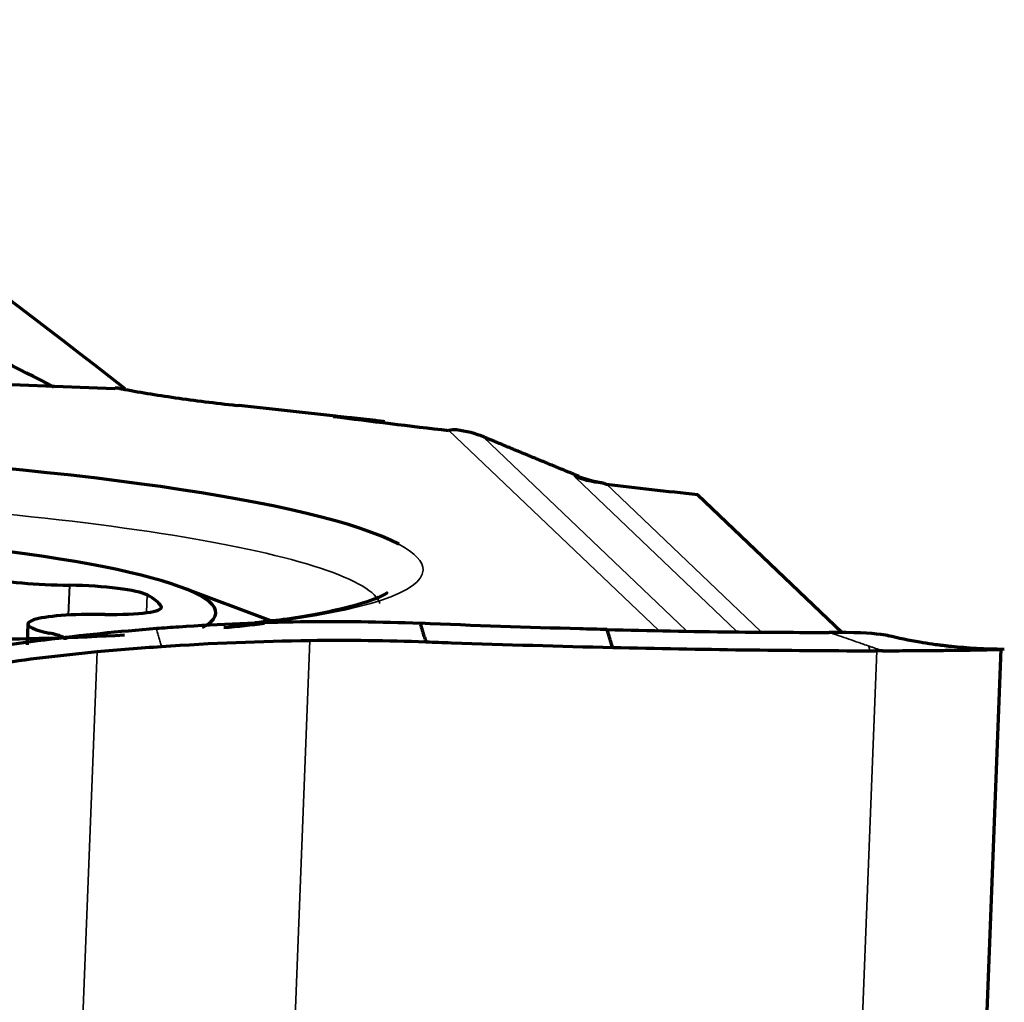
# Model space of a CAD drawing. Units: millimetres. Extents: x -685 to 416, y -200 to 293.
# Drawn here: x 132 to 135, y 199 to 202 of the extents above; entities that cross this region are included whole.
import ezdxf

# ---------------------------------------------------------------- set-up
doc = ezdxf.new("R2010")
doc.units = ezdxf.units.MM
doc.layers.add('1', color=7, linetype='Continuous', true_color=0xffffff)

msp = doc.modelspace()

# ---------------------------------------------------------------- linework, layer by layer
at = {"layer": '1', "color": 155, "linetype": 'Continuous', "lineweight": 70}
for p, q in [((132.5529, 200.4517), (132.5459, 200.4512)), ((132.8357, 200.4207), (132.5529, 200.4517)), ((133.2702, 200.3592), (133.2668, 200.3596)), ((133.8928, 200.1917), (134.3158, 199.7883)), ((132.0565, 199.9267), (132.0573, 199.9266)), ((132.6451, 199.8223), (132.3853, 199.9202)), ((132.1597, 199.8414), (132.1589, 199.8414)), ((131.9352, 199.8135), (131.9328, 199.7529)), ((131.9978, 199.7871), (131.9983, 199.787)), ((134.7799, 199.7394), (134.6554, 196.5423))]:
    msp.add_line(p, q, dxfattribs=at)
at = {"layer": '1', "color": 155, "linetype": 'Continuous', "lineweight": 35}
for p, q in [((132.8286, 200.4202), (132.5459, 200.4512)), ((132.836, 200.4206), (132.8286, 200.4202)), ((133.7786, 199.7952), (133.1661, 200.3793)), ((133.2668, 200.3596), (133.8597, 199.7942)), ((134.007, 199.7924), (133.5357, 200.2419)), ((133.626, 200.2226), (134.0781, 199.7915)), ((132.0565, 199.9267), (132.0531, 199.8395)), ((132.0539, 199.8396), (132.0573, 199.9266)), ((132.2839, 199.8983), (132.2819, 199.8467)), ((132.3248, 199.8599), (132.3249, 199.8641)), ((132.7595, 199.7655), (132.5924, 195.4717)), ((131.9652, 195.306), (132.1375, 199.7326)), ((134.2833, 196.3003), (134.417, 199.7352))]:
    msp.add_line(p, q, dxfattribs=at)
at = {"layer": '1', "color": 155, "linetype": 'Continuous', "lineweight": 70}
msp.add_arc((133.1546, 200.0823), 0.3, 67.3367, 83.5962, dxfattribs=at)
for centre, major_axis, ratio, start_param, end_param in [((102.8503, -0.7976), (-8.1608, -209.6729), 0.38595, 2.87265, 2.891623), ((131.989, 199.2382), (-9.2238, 0.359), 0.137542, 4.696066, 4.870503), ((132.1774, 200.2039), (-0.0123, -0.2997), 0.016167, 3.174741, 3.27959), ((135.0307, 200.7858), (3.9378, -0.1533), 0.137542, 4.124306, 4.224476), ((133.1546, 200.0823), (-0.0335, -0.2981), 0.464328, 3.141588, 3.297522), ((131.1414, 200.0464), (1.9491, -0.0759), 0.137542, 0.276669, 2.870054), ((133.6496, 200.5248), (-0.0068, -0.2999), 0.977009, 5.913459, 6.189434), ((134.9242, 200.5985), (3.7726, -0.2784), 0.13199, 4.370853, 4.445216), ((131.1357, 199.8979), (-1.349, 0.0525), 0.137542, 2.903319, 4.36573), ((132.0104, 199.965), (0.2698, -0.0105), 0.137542, 2.794933, 4.889328), ((132.0914, 199.8982), (-0.1998, 0.0078), 0.137542, 3.419395, 4.889328), ((131.1357, 199.8979), (-1.1922, 0.0464), 0.137542, 3.21767, 3.419395), ((132.1256, 199.8698), (-0.1998, 0.0078), 0.137542, 1.747736, 3.21767), ((132.205, 199.803), (0.2698, -0.0105), 0.137542, 1.747736, 3.842131), ((131.1414, 200.0464), (1.9491, -0.0759), 0.137542, 5.494952, 5.583702), ((131.1414, 200.0464), (1.9491, -0.0759), 0.137542, 4.781615, 5.30253), ((131.8448, 199.7752), (-0.1998, 0.0078), 0.137542, 3.141575, 3.842131)]:
    msp.add_ellipse(centre, major_axis=major_axis, ratio=ratio, start_param=start_param, end_param=end_param, dxfattribs=at)
at = {"layer": '1', "color": 155, "linetype": 'Continuous', "lineweight": 35}
for centre, major_axis, ratio, start_param, end_param in [((133.1546, 200.0823), (0.207, 0.2171), 0.978664, 0.38435, 0.733416), ((134.042, 200.3247), (3.4937, -1.4027), 0.069441, 4.516618, 4.595365), ((133.6479, 200.5191), (0.207, 0.2171), 0.978671, 3.526008, 3.840167), ((131.137, 199.9318), (-1.8292, 0.0712), 0.137542, 3.190396, 4.781614), ((131.1414, 200.0464), (1.9491, -0.0759), 0.137542, 0, 0.276669), ((131.1414, 200.0464), (1.9491, -0.0759), 0.137542, 5.583702, 6.283185)]:
    msp.add_ellipse(centre, major_axis=major_axis, ratio=ratio, start_param=start_param, end_param=end_param, dxfattribs=at)
at = {"layer": '1', "color": 155, "linetype": 'Continuous', "lineweight": 70}
for points, knots in [([(132.0112, 200.506), (131.9049, 200.5613), (131.7971, 200.6132), (131.6329, 200.6857), (131.5777, 200.7091), (131.4668, 200.7539), (131.411, 200.7754), (131.3549, 200.7959)], [0, 0, 0, 0, 0.5, 0.5, 0.75, 0.75, 1, 1, 1, 1]), ([(132.5459, 200.4512), (132.4824, 200.4582), (132.4226, 200.4658), (132.3383, 200.4779), (132.311, 200.4822), (132.2586, 200.4908), (132.2334, 200.4953), (132.2094, 200.4998)], [0, 0, 0, 0, 0.5, 0.5, 0.75, 0.75, 1, 1, 1, 1]), ([(133.6153, 200.2268), (133.6147, 200.2267), (133.6158, 200.2262), (133.6198, 200.2247), (133.6226, 200.2237), (133.626, 200.2226)], [0, 0, 0, 0, 0.5, 0.5, 1, 1, 1, 1]), ([(132.9843, 199.9039), (132.9846, 199.9041), (132.9866, 199.9048), (132.9571, 199.8868), (132.8623, 199.8582), (132.7389, 199.8325), (132.6329, 199.8203), (132.5989, 199.8169)], [0, 0, 0, 0, 0.026634, 0.260515, 0.536161, 0.861139, 1, 1, 1, 1]), ([(132.3107, 199.8008), (132.3327, 199.8025), (132.5936, 199.8215), (132.8517, 199.8252), (133.0818, 199.8157)], [0, 0, 0, 0, 0.084148, 1, 1, 1, 1]), ([(133.6285, 199.7971), (133.602, 199.7978), (133.4234, 199.8024), (133.24, 199.8084), (133.0818, 199.8157)], [0, 0, 0, 0, 0.148869, 1, 1, 1, 1]), ([(131.0635, 199.5872), (131.2597, 199.6393), (131.6758, 199.7312), (132.0935, 199.7838), (132.3107, 199.8008)], [0, 0, 0, 0, 0.476038, 1, 1, 1, 1]), ([(133.6285, 199.7971), (133.7534, 199.7941), (133.9737, 199.7899), (134.1857, 199.7889), (134.2778, 199.789)], [0, 0, 0, 0, 0.556464, 1, 1, 1, 1]), ([(134.4537, 199.7781), (134.4473, 199.7798), (134.4153, 199.7857), (134.3506, 199.7891), (134.2778, 199.789)], [0, 0, 0, 0, 0.259709, 1, 1, 1, 1]), ([(134.7898, 199.7392), (134.7344, 199.74), (134.6774, 199.7432), (134.6303, 199.7479), (134.6223, 199.7487), (134.6116, 199.75), (134.5963, 199.7519), (134.5735, 199.755), (134.5236, 199.7629), (134.4802, 199.7718), (134.4489, 199.7793)], [0, 0, 0, 0, 0.516004, 0.546912, 0.554521, 0.592475, 0.622042, 0.674137, 0.764921, 1, 1, 1, 1]), ([(131.5764, 199.6522), (131.6692, 199.6702), (131.7623, 199.6859), (131.9493, 199.7127), (132.0433, 199.7238), (132.1375, 199.7326)], [0, 0, 0, 0, 0.5, 0.5, 1, 1, 1, 1]), ([(133.6448, 199.7451), (133.7746, 199.742), (133.9023, 199.7397), (134.1535, 199.7365), (134.2766, 199.7355), (134.3973, 199.7353)], [0, 0, 0, 0, 0.5, 0.5, 1, 1, 1, 1]), ([(134.4334, 199.7352), (134.447, 199.7353), (134.4602, 199.7354), (134.4861, 199.7355), (134.4987, 199.7356), (134.5355, 199.7358), (134.5814, 199.7361), (134.6212, 199.7365), (134.6488, 199.7368), (134.6576, 199.7369), (134.6744, 199.7372), (134.6824, 199.7373), (134.7199, 199.7379), (134.7425, 199.7384), (134.7615, 199.7389), (134.7648, 199.739), (134.7705, 199.7392), (134.7728, 199.7392), (134.7784, 199.7394), (134.7801, 199.7394), (134.7799, 199.7394)], [0, 0, 0, 0, 0.0625, 0.0625, 0.125, 0.125, 0.25, 0.375, 0.375, 0.4375, 0.4375, 0.5, 0.5, 0.75, 0.75, 0.8125, 0.8125, 0.875, 0.875, 1, 1, 1, 1])]:
    msp.add_open_spline(points, degree=3, knots=knots, dxfattribs=at)
at = {"layer": '1', "color": 155, "linetype": 'Continuous', "lineweight": 35}
for points, degree in [([(132.189, 200.5008), (132.1958, 200.5005), (132.2026, 200.5002), (132.2094, 200.4998)], 3), ([(133.5357, 200.2419), (133.5319, 200.2455), (133.5318, 200.2477), (133.5373, 200.2475)], 3), ([(132.3256, 199.7478), (132.3107, 199.8008)], 1), ([(133.1736, 199.7588), (133.1586, 199.7594), (133.1436, 199.7599), (133.1285, 199.7605), (133.1134, 199.7611), (133.0984, 199.7617)], 5), ([(134.3973, 199.7353), (134.3928, 199.7493)], 1), ([(134.4297, 199.7365), (134.431, 199.7361), (134.4322, 199.7357), (134.4334, 199.7352)], 3)]:
    msp.add_open_spline(points, degree=degree, dxfattribs=at)
at = {"layer": '1', "color": 155, "linetype": 'Continuous', "lineweight": 70}
for points, degree in [([(132.1991, 200.5022), (132.1959, 200.5027), (132.1927, 200.5032), (132.1896, 200.5035)], 3), ([(132.2094, 200.4998), (132.2059, 200.5008), (132.2025, 200.5016), (132.1991, 200.5022)], 3), ([(132.9746, 200.4046), (132.9261, 200.41), (132.8774, 200.4153), (132.8286, 200.4202)], 3), ([(132.9782, 200.4045), (132.9068, 200.4131), (132.8359, 200.4199)], 2), ([(133.546, 200.245), (133.4073, 200.3018), (133.2702, 200.3592)], 2), ([(133.0818, 199.8157), (133.0984, 199.7617)], 1), ([(133.6448, 199.7451), (133.6285, 199.797)], 1), ([(132.1375, 199.7326), (132.2004, 199.7385), (132.2631, 199.7435), (132.3256, 199.7478)], 3), ([(132.3256, 199.7478), (132.472, 199.7579), (132.6166, 199.7637), (132.7595, 199.7655)], 3), ([(132.7595, 199.7655), (132.8737, 199.767), (132.9867, 199.7656), (133.0984, 199.7615)], 3), ([(133.0984, 199.7615), (133.1236, 199.7606), (133.1486, 199.7597), (133.1736, 199.7588)], 3), ([(133.1736, 199.7588), (133.3333, 199.7532), (133.4903, 199.7486), (133.6448, 199.7451)], 3), ([(134.3973, 199.7353), (134.4039, 199.7352), (134.4104, 199.7352), (134.417, 199.7352)], 3), ([(134.4334, 199.7352), (134.428, 199.7352), (134.4225, 199.7352), (134.417, 199.7352)], 3), ([(134.7637, 199.7389), (134.7691, 199.7393), (134.7745, 199.7394), (134.7799, 199.7394)], 3)]:
    msp.add_open_spline(points, degree=degree, dxfattribs=at)
at = {"layer": '1', "color": 155, "linetype": 'Continuous', "lineweight": 35}
for points, knots in [([(134.2778, 199.789), (134.2778, 199.789), (134.2778, 199.789), (134.2874, 199.7857), (134.3065, 199.7791), (134.3353, 199.7692), (134.3593, 199.7609), (134.3761, 199.7551), (134.3844, 199.7522), (134.3887, 199.7507), (134.3909, 199.75), (134.3923, 199.7495), (134.3928, 199.7493), (134.3928, 199.7493)], [0, 0, 0, 0, 0.000038, 0.000038, 0.249699, 0.49936, 0.749021, 0.873852, 0.936267, 0.967475, 0.983079, 0.998682, 1, 1, 1, 1]), ([(134.3928, 199.7493), (134.3937, 199.749), (134.3942, 199.7488), (134.3954, 199.7484), (134.3983, 199.7474), (134.4035, 199.7456), (134.4113, 199.7429), (134.4205, 199.7397), (134.4266, 199.7376), (134.4297, 199.7365)], [0, 0, 0, 0, 0.02997, 0.061261, 0.123844, 0.249009, 0.499339, 0.74967, 1, 1, 1, 1])]:
    msp.add_open_spline(points, degree=3, knots=knots, dxfattribs=at)

doc.saveas('drawing.dxf')
